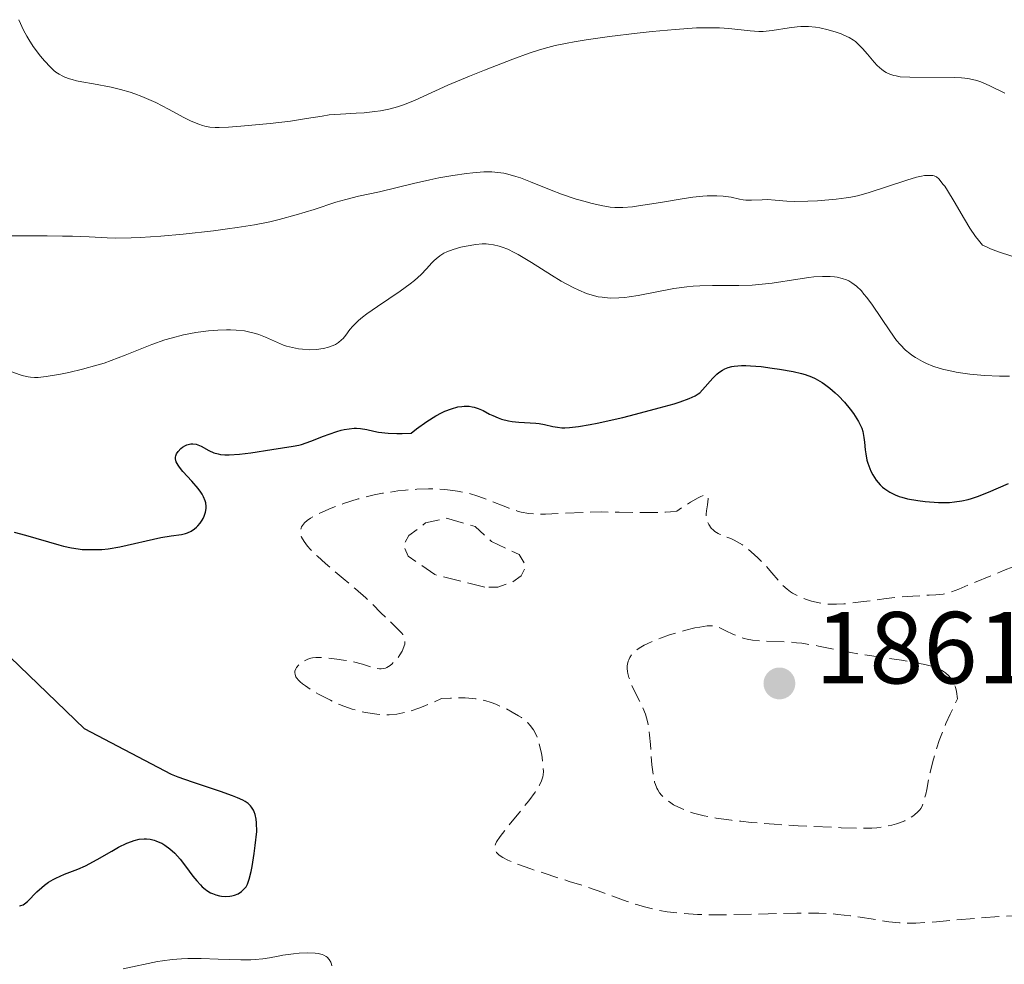
# Model space of a CAD drawing. Units: metres. Extents: x 681820 to 685291, y 4756290 to 4758666.
# Drawn here: x 682264 to 682360, y 4757728 to 4757821 of the extents above; entities that cross this region are included whole.
import ezdxf

# ---------------------------------------------------------------- set-up
doc = ezdxf.new("R2010")
doc.units = ezdxf.units.M
doc.header["$MEASUREMENT"] = 0
doc.linetypes.add('DGN Style 3', pattern=[2.435891, 1.739922, -0.695969])
for name, color, linetype, lineweight in [('Cota de punto acotado terreno', 7, 'Continuous', 0), ('Curva de nivel de depresión auxiliar', 9, 'DGN Style 3', 0), ('Curva de nivel de depresión intermedia', 30, 'DGN Style 3', 0), ('Curva de nivel directora', 30, 'Continuous', 30), ('Curva de nivel intermedia', 30, 'Continuous', 0), ('Punto acotado terreno (símbolo)', 7, 'Continuous', 0)]:
    doc.layers.add(name, color=color, linetype=linetype, lineweight=lineweight)
doc.styles.add('Style-Arial', font='arial.ttf')

# ---------------------------------------------------------------- blocks, each defined once
blk = doc.blocks.new('5PATER')
at = {"layer": 'Punto acotado terreno (símbolo)', "linetype": 'Continuous', "lineweight": 0}
h = blk.add_hatch(color=51, dxfattribs=at)
edge = h.paths.add_edge_path()
edge.add_ellipse((0, 0), major_axis=(-0.1096, -0.1111), ratio=0.999422, start_angle=0, end_angle=360)

msp = doc.modelspace()

# ---------------------------------------------------------------- linework, layer by layer
at = {"layer": 'Curva de nivel de depresión auxiliar', "color": 9, "linetype": 'DGN Style 3', "lineweight": 0, "elevation": 1867.5, "flags": 128}
msp.add_lwpolyline([(682309.37, 4757765.3), (682304.47, 4757766.53), (682301.87, 4757768.32), (682301.4, 4757769.43), (682301.94, 4757770.35), (682303.57, 4757771.58), (682305.63, 4757772.04), (682308.41, 4757771.23), (682310.01, 4757769.78), (682312.73, 4757768.49), (682313.42, 4757767.36), (682312.93, 4757766.42), (682312.01, 4757765.77), (682310.63, 4757765.3), (682309.37, 4757765.3)], dxfattribs=at)
at = {"layer": 'Curva de nivel de depresión intermedia', "color": 30, "linetype": 'DGN Style 3', "lineweight": 0, "flags": 128}
for points, elevation in [([(682291.14, 4757756.17), (682290.94, 4757756.41), (682290.87, 4757756.53), (682290.78, 4757756.74), (682290.76, 4757756.94), (682290.77, 4757757.06), (682290.86, 4757757.31), (682290.94, 4757757.44), (682291.16, 4757757.69), (682291.44, 4757757.92), (682291.63, 4757758.05), (682292.04, 4757758.26), (682292.34, 4757758.36), (682292.49, 4757758.39), (682292.81, 4757758.42), (682293.06, 4757758.42), (682293.65, 4757758.38), (682294.86, 4757758.25), (682295.53, 4757758.16), (682296.52, 4757757.98), (682297.38, 4757757.75), (682298.33, 4757757.46), (682298.73, 4757757.36), (682299.05, 4757757.31), (682299.21, 4757757.31), (682299.43, 4757757.33), (682299.65, 4757757.38), (682299.76, 4757757.43), (682300.1, 4757757.64), (682300.28, 4757757.79), (682300.63, 4757758.13), (682300.8, 4757758.33), (682301.04, 4757758.66), (682301.26, 4757759.02), (682301.35, 4757759.19), (682301.48, 4757759.55), (682301.52, 4757759.72), (682301.55, 4757759.98), (682301.52, 4757760.21), (682301.48, 4757760.36), (682301.33, 4757760.65), (682301.23, 4757760.79), (682300.99, 4757761.07), (682300.04, 4757761.97), (682299.19, 4757762.8), (682298.27, 4757763.72), (682297.7, 4757764.25), (682296.69, 4757765.14), (682295.48, 4757766.16), (682293.76, 4757767.6), (682292.97, 4757768.32), (682292.28, 4757769), (682292, 4757769.32), (682291.66, 4757769.77), (682291.43, 4757770.18), (682291.35, 4757770.43), (682291.32, 4757770.59), (682291.32, 4757770.88), (682291.37, 4757771.09), (682291.43, 4757771.22), (682291.6, 4757771.48), (682291.71, 4757771.6), (682291.98, 4757771.83), (682292.31, 4757772.05), (682292.55, 4757772.2), (682293.11, 4757772.49), (682294.09, 4757772.94), (682294.64, 4757773.16), (682295.52, 4757773.48), (682296.97, 4757773.93), (682298, 4757774.2), (682298.53, 4757774.33), (682299.35, 4757774.49), (682300.84, 4757774.72), (682301.59, 4757774.8), (682302.72, 4757774.89), (682303.84, 4757774.91), (682304.38, 4757774.91), (682305.45, 4757774.85)], 1870), ([(682305.45, 4757774.85), (682305.96, 4757774.8), (682306.7, 4757774.7), (682307.4, 4757774.56), (682307.85, 4757774.46), (682308.69, 4757774.21), (682309.83, 4757773.8), (682311.16, 4757773.25), (682311.75, 4757773.02), (682312.56, 4757772.75), (682312.94, 4757772.64), (682313.69, 4757772.51), (682314.19, 4757772.46), (682314.54, 4757772.44), (682315.3, 4757772.44), (682316.78, 4757772.51), (682319.3, 4757772.63), (682320.82, 4757772.66), (682322.53, 4757772.64), (682324.89, 4757772.6), (682326.02, 4757772.61), (682327.06, 4757772.64), (682327.54, 4757772.68), (682328.18, 4757772.75), (682329.04, 4757773.32), (682329.51, 4757773.62), (682330.25, 4757774.05), (682330.52, 4757774.18), (682330.68, 4757774.24), (682330.91, 4757774.31), (682331.13, 4757774.29), (682331.21, 4757774.21), (682331.24, 4757773.96), (682331.17, 4757773.37), (682331.07, 4757772.77), (682331.05, 4757772.46), (682331.06, 4757772.16), (682331.08, 4757772.01), (682331.12, 4757771.8), (682331.17, 4757771.67), (682331.3, 4757771.42), (682331.55, 4757771.08), (682331.75, 4757770.88), (682331.91, 4757770.76), (682332.23, 4757770.55), (682332.43, 4757770.45), (682332.85, 4757770.28), (682333.46, 4757770.05), (682333.79, 4757769.9), (682334.32, 4757769.61), (682334.6, 4757769.43), (682335.18, 4757769), (682335.76, 4757768.5), (682336.14, 4757768.15), (682336.84, 4757767.44), (682337.49, 4757766.7), (682338.19, 4757765.87), (682338.5, 4757765.52), (682338.97, 4757765.09), (682339.29, 4757764.85), (682339.51, 4757764.71), (682340.01, 4757764.45), (682340.57, 4757764.21), (682340.87, 4757764.1), (682341.35, 4757763.94), (682342.1, 4757763.76), (682342.79, 4757763.66), (682343.17, 4757763.63), (682343.8, 4757763.62), (682344.54, 4757763.66), (682344.96, 4757763.7), (682346.45, 4757763.88), (682348.68, 4757764.19), (682349.78, 4757764.32), (682351.27, 4757764.43), (682352.9, 4757764.51), (682353.53, 4757764.54), (682354.26, 4757764.61), (682354.69, 4757764.71), (682355.01, 4757764.81), (682355.78, 4757765.1), (682357.01, 4757765.62), (682359.07, 4757766.48), (682360.17, 4757766.92), (682363.7, 4757768.28), (682365.88, 4757769.2), (682368.48, 4757770.38), (682372.12, 4757772.08), (682373.78, 4757772.81), (682374.52, 4757773.13), (682375.84, 4757773.64), (682376.96, 4757774.02), (682377.61, 4757774.22), (682378.73, 4757774.49), (682379.47, 4757774.61), (682379.82, 4757774.65), (682380.54, 4757774.69), (682381.06, 4757774.69), (682382.26, 4757774.64), (682383.77, 4757774.52), (682384.61, 4757774.43)], 1870), ([(682323.34, 4757757.03), (682323.31, 4757757.32), (682323.32, 4757757.61), (682323.33, 4757757.76), (682323.4, 4757758.05), (682323.46, 4757758.19), (682323.56, 4757758.4), (682323.75, 4757758.68), (682323.87, 4757758.82), (682324.08, 4757759.02), (682324.47, 4757759.32), (682324.96, 4757759.61), (682325.32, 4757759.79), (682326.14, 4757760.15), (682326.57, 4757760.31), (682327.47, 4757760.62), (682328.36, 4757760.89), (682328.93, 4757761.05), (682329.94, 4757761.3)], 1865), ([(682329.94, 4757761.3), (682330.41, 4757761.39), (682331.13, 4757761.5), (682331.65, 4757761.51), (682331.91, 4757761.48), (682332.07, 4757761.44), (682332.37, 4757761.32), (682332.92, 4757761.06), (682333.73, 4757760.66), (682334.16, 4757760.48), (682334.76, 4757760.28), (682335.07, 4757760.2), (682335.59, 4757760.1), (682336.5, 4757760.02), (682338.92, 4757759.94), (682339.9, 4757759.86), (682340.41, 4757759.8), (682340.94, 4757759.72), (682342.05, 4757759.53), (682344.52, 4757759.03), (682345.91, 4757758.78), (682348.15, 4757758.44), (682350.17, 4757758.14), (682351.13, 4757757.98), (682352.45, 4757757.72), (682353.15, 4757757.54), (682353.46, 4757757.43), (682353.91, 4757757.26), (682354.3, 4757757.04), (682354.48, 4757756.92), (682354.81, 4757756.63), (682354.95, 4757756.46), (682355.15, 4757756.18), (682355.36, 4757755.75), (682355.45, 4757755.5), (682355.55, 4757755.09), (682355.65, 4757754.37), (682354.93, 4757752.86), (682354.53, 4757751.94), (682354.29, 4757751.36), (682353.88, 4757750.29), (682353.63, 4757749.55), (682353.24, 4757748.24), (682352.97, 4757747.14), (682352.66, 4757745.49), (682352.56, 4757745.03), (682352.37, 4757744.33), (682352.19, 4757743.86), (682352.06, 4757743.63), (682351.97, 4757743.51), (682351.78, 4757743.3), (682351.46, 4757743.02), (682351.28, 4757742.89), (682350.99, 4757742.7), (682350.49, 4757742.43), (682349.97, 4757742.22), (682349.68, 4757742.12), (682349.23, 4757741.99), (682348.5, 4757741.84), (682347.75, 4757741.74), (682347.28, 4757741.71), (682346.36, 4757741.69), (682344.28, 4757741.74), (682341.59, 4757741.86), (682340.05, 4757741.94), (682337.7, 4757742.09), (682335.46, 4757742.27), (682334.45, 4757742.37), (682333.54, 4757742.47), (682332.02, 4757742.69), (682330.84, 4757742.92), (682330.2, 4757743.07), (682329.82, 4757743.18), (682329.18, 4757743.39), (682328.87, 4757743.51), (682328.32, 4757743.75), (682327.86, 4757744), (682327.59, 4757744.17), (682327.11, 4757744.53), (682326.81, 4757744.78), (682326.67, 4757744.93), (682326.48, 4757745.17), (682326.3, 4757745.46), (682326.22, 4757745.62), (682326.07, 4757745.99), (682326, 4757746.2), (682325.91, 4757746.56), (682325.84, 4757746.97), (682325.73, 4757747.89), (682325.59, 4757749.88), (682325.51, 4757750.79), (682325.42, 4757751.55), (682325.36, 4757751.89), (682325.21, 4757752.5), (682325.09, 4757752.87), (682324.78, 4757753.61), (682323.86, 4757755.45), (682323.59, 4757756.11), (682323.48, 4757756.44), (682323.37, 4757756.83), (682323.34, 4757757.03)], 1865), ([(682362.19, 4757733.13), (682361.38, 4757733.11), (682359.79, 4757733.04), (682357.5, 4757732.88), (682353.62, 4757732.54), (682352.86, 4757732.48), (682351.59, 4757732.41), (682350.57, 4757732.41), (682349.98, 4757732.43), (682348.92, 4757732.54), (682345.17, 4757733.12), (682343.94, 4757733.26), (682343.26, 4757733.32), (682342.09, 4757733.37), (682340.71, 4757733.38), (682339.91, 4757733.38), (682337.11, 4757733.31), (682333, 4757733.22), (682331.07, 4757733.22), (682330.2, 4757733.25), (682328.61, 4757733.36), (682327.23, 4757733.52), (682326.4, 4757733.66), (682325.87, 4757733.77), (682324.89, 4757734.02), (682324.36, 4757734.18), (682323.31, 4757734.53), (682320.94, 4757735.39), (682319.43, 4757735.92), (682317.64, 4757736.49), (682315.08, 4757737.31), (682313.86, 4757737.72), (682312.27, 4757738.3), (682311.63, 4757738.58), (682311.14, 4757738.83), (682310.88, 4757738.99), (682310.73, 4757739.1), (682310.52, 4757739.31), (682310.41, 4757739.46), (682310.37, 4757739.57), (682310.33, 4757739.78), (682310.34, 4757739.89), (682310.4, 4757740.12), (682310.52, 4757740.36), (682310.88, 4757740.9), (682311.76, 4757742.03), (682313.09, 4757743.65), (682313.67, 4757744.37), (682314.3, 4757745.23), (682314.58, 4757745.67), (682314.72, 4757745.92), (682314.92, 4757746.35), (682315.04, 4757746.73), (682315.07, 4757746.92), (682315.1, 4757747.25), (682315.07, 4757747.87), (682314.98, 4757748.61), (682314.91, 4757749.03), (682314.77, 4757749.67), (682314.6, 4757750.29), (682314.5, 4757750.58), (682314.27, 4757751.1), (682314.13, 4757751.33), (682313.82, 4757751.76), (682313.57, 4757752.02), (682313.38, 4757752.19), (682312.96, 4757752.52), (682312.68, 4757752.7), (682312.06, 4757753.07), (682311.39, 4757753.42), (682310.44, 4757753.83), (682309.98, 4757754.01), (682309.36, 4757754.2), (682309.03, 4757754.28), (682308.47, 4757754.37), (682307.81, 4757754.43), (682307.43, 4757754.45), (682306.02, 4757754.44), (682305.14, 4757754.4), (682304.01, 4757753.89), (682303.34, 4757753.61), (682302.92, 4757753.45), (682302.16, 4757753.2), (682301.65, 4757753.06), (682301.34, 4757752.98), (682300.76, 4757752.87), (682300.01, 4757752.8), (682299.57, 4757752.8), (682298.78, 4757752.86), (682297.69, 4757753.03), (682297.17, 4757753.14), (682296.38, 4757753.36), (682295.57, 4757753.64), (682295.14, 4757753.81), (682294.25, 4757754.22), (682293.07, 4757754.83), (682292.52, 4757755.15), (682291.81, 4757755.62), (682291.52, 4757755.84), (682291.28, 4757756.04), (682291.14, 4757756.17)], 1870)]:
    msp.add_lwpolyline(points, dxfattribs=dict(at, elevation=elevation))
at = {"layer": 'Curva de nivel directora', "color": 30, "linetype": 'Continuous', "lineweight": 30, "elevation": 1875, "flags": 128}
for points in [[(682279.1, 4757778.14), (682279.18, 4757778.36), (682279.33, 4757778.59), (682279.61, 4757778.88), (682279.77, 4757779.01), (682280.04, 4757779.17), (682280.18, 4757779.23), (682280.44, 4757779.3), (682280.57, 4757779.32), (682280.78, 4757779.33), (682281.09, 4757779.29), (682281.42, 4757779.18), (682281.58, 4757779.1), (682282.33, 4757778.67), (682282.84, 4757778.45), (682283.25, 4757778.34), (682283.49, 4757778.3), (682283.89, 4757778.26), (682284.34, 4757778.26), (682285.35, 4757778.32), (682286.45, 4757778.46), (682288.52, 4757778.78), (682290.59, 4757779.09), (682291.15, 4757779.21), (682291.43, 4757779.28), (682292.33, 4757779.59), (682293.56, 4757780.07), (682294.13, 4757780.29), (682294.87, 4757780.54), (682295.31, 4757780.66), (682295.58, 4757780.72), (682296.08, 4757780.8), (682296.57, 4757780.85), (682296.81, 4757780.85), (682297.19, 4757780.83), (682297.81, 4757780.72), (682298.49, 4757780.56), (682298.95, 4757780.48), (682299.9, 4757780.38), (682300.76, 4757780.35), (682301.27, 4757780.35), (682302.14, 4757780.37), (682302.68, 4757780.79), (682303.68, 4757781.51), (682304.58, 4757782.07), (682305.12, 4757782.36), (682305.46, 4757782.52), (682306.09, 4757782.77), (682306.73, 4757782.94), (682307.12, 4757783), (682307.36, 4757783.02), (682307.82, 4757783.01), (682308.13, 4757782.96), (682308.33, 4757782.92), (682308.7, 4757782.8), (682309.21, 4757782.58), (682309.84, 4757782.25), (682310.15, 4757782.1), (682310.67, 4757781.88), (682311.01, 4757781.76), (682311.7, 4757781.59), (682312.04, 4757781.53), (682312.7, 4757781.44), (682314.36, 4757781.34), (682314.68, 4757781.31), (682315.21, 4757781.22), (682316.04, 4757781.03), (682316.47, 4757780.95), (682316.92, 4757780.91), (682317.19, 4757780.91), (682317.66, 4757780.93), (682318.54, 4757781.02), (682319.68, 4757781.21), (682320.38, 4757781.35), (682322.89, 4757781.92), (682324.11, 4757782.22), (682326.45, 4757782.84), (682327.92, 4757783.26), (682328.51, 4757783.44), (682329.39, 4757783.76), (682329.98, 4757784.04), (682330.27, 4757784.22), (682330.42, 4757784.34), (682330.7, 4757784.62), (682331.71, 4757785.77), (682332.08, 4757786.14), (682332.28, 4757786.31), (682332.66, 4757786.56), (682332.86, 4757786.67), (682333.19, 4757786.8), (682333.57, 4757786.9), (682333.78, 4757786.94), (682334.5, 4757787), (682334.92, 4757787), (682335.38, 4757786.98), (682336.42, 4757786.89), (682337.51, 4757786.75), (682338.24, 4757786.64), (682339.57, 4757786.4), (682340.38, 4757786.21), (682340.73, 4757786.11)], [(682340.73, 4757786.11), (682341.35, 4757785.89), (682341.71, 4757785.73), (682341.95, 4757785.61), (682342.4, 4757785.34), (682342.65, 4757785.16), (682343.16, 4757784.77), (682343.67, 4757784.34), (682343.99, 4757784.04), (682344.59, 4757783.42), (682345.16, 4757782.73), (682345.48, 4757782.29), (682345.97, 4757781.51), (682346.19, 4757781.07), (682346.28, 4757780.87), (682346.38, 4757780.54), (682346.49, 4757779.96), (682346.54, 4757779.48), (682346.62, 4757778.74), (682346.67, 4757778.34), (682346.79, 4757777.73), (682346.87, 4757777.43), (682347.06, 4757776.91), (682347.17, 4757776.65), (682347.36, 4757776.28), (682347.7, 4757775.77), (682348.09, 4757775.31), (682348.3, 4757775.1), (682348.53, 4757774.91), (682349.02, 4757774.59), (682349.56, 4757774.33), (682349.94, 4757774.19), (682350.21, 4757774.1), (682350.77, 4757773.96), (682351.79, 4757773.77), (682352.48, 4757773.69), (682353.79, 4757773.6), (682354.89, 4757773.6), (682355.38, 4757773.64), (682356.07, 4757773.74), (682356.7, 4757773.88), (682357.04, 4757773.98), (682357.62, 4757774.17), (682358.7, 4757774.59), (682360.66, 4757775.45)], [(682263.26, 4757770.67), (682264.38, 4757770.4), (682267.65, 4757769.43), (682268.1, 4757769.31), (682268.88, 4757769.14), (682269.54, 4757769.04), (682269.94, 4757769), (682270.69, 4757768.97), (682271.45, 4757768.98), (682271.85, 4757769), (682272.49, 4757769.05), (682273.62, 4757769.23), (682277.64, 4757770.16), (682278.65, 4757770.32), (682279.65, 4757770.45), (682280.06, 4757770.55), (682280.25, 4757770.61), (682280.61, 4757770.78), (682280.94, 4757771), (682281.14, 4757771.17), (682281.26, 4757771.29), (682281.49, 4757771.56), (682281.69, 4757771.86), (682281.77, 4757772.01), (682281.88, 4757772.25), (682282.01, 4757772.63), (682282.07, 4757773.01), (682282.07, 4757773.2), (682282.03, 4757773.57), (682281.99, 4757773.76), (682281.83, 4757774.14), (682281.69, 4757774.41), (682281.57, 4757774.59), (682281.28, 4757774.97), (682280.66, 4757775.68), (682279.8, 4757776.62), (682279.45, 4757777.04), (682279.32, 4757777.23), (682279.15, 4757777.56), (682279.08, 4757777.86), (682279.08, 4757778.03), (682279.1, 4757778.14)], [(682285.98, 4757735.97), (682286.11, 4757736.21), (682286.3, 4757736.72), (682286.49, 4757737.47), (682286.59, 4757737.96), (682286.79, 4757739.21), (682286.89, 4757739.99), (682287.04, 4757741.37), (682287.01, 4757742.22), (682286.97, 4757742.58), (682286.87, 4757743.04), (682286.78, 4757743.31), (682286.71, 4757743.47), (682286.53, 4757743.75), (682286.42, 4757743.88), (682286.18, 4757744.11), (682285.89, 4757744.31), (682285.67, 4757744.44), (682285.16, 4757744.68), (682284.65, 4757744.88), (682283.48, 4757745.3), (682280.75, 4757746.21), (682279.35, 4757746.69), (682278.68, 4757746.94), (682270.15, 4757751.43), (682261.03, 4757760.21)], [(682263.8, 4757734.1), (682263.92, 4757734.12), (682264.15, 4757734.2), (682264.29, 4757734.28), (682264.57, 4757734.51), (682265.5, 4757735.46), (682265.97, 4757735.9), (682266.23, 4757736.11), (682266.64, 4757736.41), (682267.1, 4757736.68), (682267.36, 4757736.81), (682268.2, 4757737.18), (682269.52, 4757737.7), (682270.25, 4757738.02), (682271.39, 4757738.62), (682272.85, 4757739.46), (682273.5, 4757739.83), (682274.3, 4757740.23), (682274.75, 4757740.41), (682275.02, 4757740.5), (682275.52, 4757740.62), (682275.99, 4757740.67), (682276.22, 4757740.67), (682276.59, 4757740.63), (682276.97, 4757740.53), (682277.16, 4757740.47), (682277.54, 4757740.31), (682277.73, 4757740.22), (682278.03, 4757740.04), (682278.51, 4757739.69), (682279.01, 4757739.24), (682279.26, 4757738.96), (682279.52, 4757738.65), (682280.05, 4757737.97), (682280.78, 4757737.01), (682281.15, 4757736.55), (682281.51, 4757736.15), (682281.7, 4757735.97), (682281.97, 4757735.73), (682282.15, 4757735.6), (682282.51, 4757735.38), (682282.69, 4757735.29), (682283.04, 4757735.16), (682283.37, 4757735.07), (682283.59, 4757735.04), (682284.01, 4757735.01), (682284.4, 4757735.03), (682284.58, 4757735.06), (682284.84, 4757735.13), (682285.21, 4757735.28), (682285.54, 4757735.51), (682285.7, 4757735.65), (682285.89, 4757735.85), (682285.98, 4757735.97)]]:
    msp.add_lwpolyline(points, dxfattribs=at)
at = {"layer": 'Curva de nivel intermedia', "color": 30, "linetype": 'Continuous', "lineweight": 0, "flags": 128}
for points, elevation in [([(682263.72, 4757820.86), (682264.2, 4757819.83), (682264.5, 4757819.26), (682264.71, 4757818.91), (682265.14, 4757818.25), (682265.85, 4757817.29), (682266.23, 4757816.83), (682266.82, 4757816.21), (682267.17, 4757815.88), (682267.36, 4757815.73), (682267.67, 4757815.52), (682268.03, 4757815.33), (682268.23, 4757815.24), (682268.69, 4757815.07), (682268.95, 4757814.99), (682269.39, 4757814.88), (682269.89, 4757814.78), (682271.03, 4757814.57), (682272.77, 4757814.24), (682273.69, 4757814.03), (682274.63, 4757813.76), (682275.1, 4757813.61), (682275.79, 4757813.34), (682276.25, 4757813.15), (682277.14, 4757812.74), (682278.4, 4757812.1), (682279.89, 4757811.3), (682280.53, 4757810.97), (682281.09, 4757810.72), (682281.35, 4757810.62), (682281.72, 4757810.5), (682281.96, 4757810.44), (682282.45, 4757810.35), (682282.97, 4757810.32), (682283.36, 4757810.31), (682284.25, 4757810.35), (682285.48, 4757810.43), (682288.34, 4757810.69), (682290.35, 4757810.93), (682291.89, 4757811.17), (682293.45, 4757811.43), (682294.14, 4757811.53), (682295.23, 4757811.62), (682296.76, 4757811.7), (682297.55, 4757811.75), (682298.61, 4757811.86), (682299.15, 4757811.95), (682299.97, 4757812.11), (682300.8, 4757812.33), (682301.22, 4757812.47), (682301.65, 4757812.62), (682302.53, 4757812.99), (682305.76, 4757814.44), (682307.86, 4757815.33), (682309.34, 4757815.93), (682312.1, 4757816.99), (682313.72, 4757817.57), (682314.63, 4757817.87), (682315.19, 4757818.03), (682316.27, 4757818.32), (682317.44, 4757818.57), (682318.11, 4757818.7), (682319.28, 4757818.89), (682321.59, 4757819.22), (682324.29, 4757819.55), (682325.77, 4757819.71), (682328, 4757819.91), (682330.09, 4757820.05), (682331.02, 4757820.07), (682331.86, 4757820.07), (682332.36, 4757820.05), (682333.27, 4757820), (682335.35, 4757819.76), (682336.22, 4757819.71), (682336.64, 4757819.72), (682337.5, 4757819.8), (682339.16, 4757820.07), (682339.95, 4757820.16), (682340.33, 4757820.19), (682341.07, 4757820.19), (682341.75, 4757820.12), (682342.19, 4757820.06), (682342.99, 4757819.88), (682343.79, 4757819.65), (682344.26, 4757819.47), (682344.54, 4757819.35), (682345.05, 4757819.11), (682345.47, 4757818.85), (682345.67, 4757818.72), (682345.94, 4757818.48), (682346.37, 4757818.05), (682346.84, 4757817.49), (682347.49, 4757816.71), (682347.8, 4757816.36), (682348.24, 4757815.98), (682348.51, 4757815.79)], 1890), ([(682348.51, 4757815.79), (682348.69, 4757815.69), (682349.04, 4757815.53), (682349.41, 4757815.4), (682349.64, 4757815.35), (682350.06, 4757815.28), (682350.99, 4757815.23), (682355.32, 4757815.2), (682356.05, 4757815.17), (682356.38, 4757815.14), (682356.85, 4757815.07), (682357.56, 4757814.9), (682357.93, 4757814.77), (682358.76, 4757814.43), (682360.28, 4757813.68)], 1890), ([(682262.85, 4757799.69), (682266.49, 4757799.69), (682268.02, 4757799.68), (682269, 4757799.66), (682270.61, 4757799.6), (682272.37, 4757799.51), (682273.24, 4757799.48), (682274.74, 4757799.5), (682275.62, 4757799.53), (682277.64, 4757799.67), (682279.84, 4757799.87), (682282.79, 4757800.19), (682284.16, 4757800.37), (682285.12, 4757800.51), (682286.82, 4757800.79), (682288.31, 4757801.08), (682289.22, 4757801.29), (682290.89, 4757801.74), (682292.65, 4757802.28), (682294.79, 4757802.98), (682295.74, 4757803.26), (682297, 4757803.58), (682299.06, 4757804), (682302.37, 4757804.83), (682303.98, 4757805.18), (682304.87, 4757805.36), (682306.24, 4757805.61), (682307.57, 4757805.81), (682308.18, 4757805.88), (682309.26, 4757805.97), (682309.75, 4757805.97), (682310.06, 4757805.96), (682310.65, 4757805.91), (682311.23, 4757805.83), (682311.61, 4757805.74), (682312.4, 4757805.52), (682312.86, 4757805.37), (682313.84, 4757805), (682315.88, 4757804.18), (682316.89, 4757803.79), (682318.32, 4757803.3), (682319.2, 4757803.05), (682319.75, 4757802.9), (682320.75, 4757802.67), (682321.64, 4757802.51), (682322.09, 4757802.47), (682322.87, 4757802.47), (682323.83, 4757802.55), (682324.42, 4757802.62), (682326.57, 4757802.97), (682328.71, 4757803.32), (682329.75, 4757803.47), (682330.71, 4757803.57), (682331.15, 4757803.61), (682331.74, 4757803.63), (682332.1, 4757803.63), (682332.72, 4757803.59), (682333.49, 4757803.47), (682334.31, 4757803.29), (682334.67, 4757803.23)], 1885), ([(682334.67, 4757803.23), (682334.94, 4757803.2), (682335.48, 4757803.18), (682336.54, 4757803.22), (682337.06, 4757803.24), (682337.81, 4757803.19), (682338.96, 4757803.09), (682339.68, 4757803.06), (682341, 4757803.08), (682341.96, 4757803.14), (682343.78, 4757803.3), (682344.76, 4757803.42), (682345.21, 4757803.49), (682345.86, 4757803.62), (682346.91, 4757803.91), (682350.69, 4757805.16), (682351.65, 4757805.44), (682352.15, 4757805.54), (682352.44, 4757805.59), (682352.94, 4757805.62), (682353.23, 4757805.6), (682353.37, 4757805.57), (682353.59, 4757805.46), (682353.83, 4757805.27), (682353.96, 4757805.13), (682354.24, 4757804.77), (682354.41, 4757804.55), (682354.68, 4757804.13), (682355.32, 4757803.05), (682356.33, 4757801.32), (682356.88, 4757800.44), (682357.43, 4757799.63), (682357.71, 4757799.27), (682358.12, 4757798.79), (682358.55, 4757798.58), (682358.88, 4757798.43), (682359.66, 4757798.14), (682360.97, 4757797.7)], 1885), ([(682304.59, 4757797.45), (682304.97, 4757797.75), (682305.37, 4757797.99), (682305.65, 4757798.13), (682306.26, 4757798.37), (682307.01, 4757798.59), (682307.53, 4757798.7), (682308.5, 4757798.86), (682309.12, 4757798.91), (682309.5, 4757798.9), (682309.74, 4757798.89), (682310.23, 4757798.82), (682310.77, 4757798.7), (682311.08, 4757798.6), (682311.61, 4757798.39), (682312.25, 4757798.08), (682312.62, 4757797.88), (682313.93, 4757797.09), (682315.91, 4757795.85), (682316.86, 4757795.27), (682318.03, 4757794.63), (682318.56, 4757794.37), (682319.34, 4757794.06), (682320.1, 4757793.83), (682320.48, 4757793.74), (682320.86, 4757793.68), (682321.65, 4757793.61), (682322.49, 4757793.62), (682323.09, 4757793.66), (682323.51, 4757793.71), (682324.4, 4757793.84), (682327.89, 4757794.53), (682329.15, 4757794.71), (682329.78, 4757794.78), (682330.42, 4757794.81), (682331.68, 4757794.84), (682334.24, 4757794.82), (682335.54, 4757794.86), (682336.2, 4757794.92), (682337.52, 4757795.07), (682340.01, 4757795.46), (682341.1, 4757795.62), (682341.59, 4757795.67), (682342.45, 4757795.73), (682343.18, 4757795.72), (682343.61, 4757795.68), (682343.88, 4757795.64), (682344.36, 4757795.53), (682344.8, 4757795.38), (682345.01, 4757795.29), (682345.32, 4757795.11), (682345.78, 4757794.77), (682346.25, 4757794.3), (682346.5, 4757794), (682346.77, 4757793.67), (682347.32, 4757792.91), (682349.02, 4757790.39), (682349.7, 4757789.46), (682350.04, 4757789.05), (682350.58, 4757788.5), (682350.98, 4757788.16), (682351.19, 4757788), (682351.54, 4757787.77), (682352.24, 4757787.39), (682352.63, 4757787.21), (682353.26, 4757786.95), (682353.95, 4757786.72), (682354.32, 4757786.62), (682355.11, 4757786.43), (682355.52, 4757786.35), (682356.18, 4757786.24), (682356.86, 4757786.15), (682358.31, 4757786.02), (682359.79, 4757785.96), (682360.76, 4757785.95)], 1880), ([(682263.06, 4757786.38), (682263.87, 4757786.09), (682264.2, 4757785.99), (682264.65, 4757785.89), (682264.86, 4757785.85), (682265.28, 4757785.82), (682265.62, 4757785.83), (682266.4, 4757785.91), (682267.81, 4757786.14), (682268.63, 4757786.31), (682269.98, 4757786.63), (682271.38, 4757787.02), (682272.08, 4757787.24), (682272.78, 4757787.48), (682274.14, 4757788), (682276.76, 4757789.05), (682278.03, 4757789.5), (682278.65, 4757789.69), (682279.87, 4757790.01), (682281.05, 4757790.23), (682281.8, 4757790.34), (682282.29, 4757790.4), (682283.21, 4757790.47), (682284.06, 4757790.5), (682284.46, 4757790.49), (682285.03, 4757790.47), (682285.83, 4757790.38), (682286.21, 4757790.31), (682286.91, 4757790.14), (682287.25, 4757790.03), (682287.88, 4757789.78), (682289.07, 4757789.24), (682289.65, 4757789), (682289.95, 4757788.91), (682290.54, 4757788.75), (682291.13, 4757788.64), (682291.5, 4757788.6), (682292.21, 4757788.55), (682292.9, 4757788.57), (682293.31, 4757788.62), (682293.56, 4757788.66), (682294.05, 4757788.79), (682294.51, 4757788.96), (682294.73, 4757789.07), (682295.05, 4757789.26), (682295.34, 4757789.5), (682295.48, 4757789.65), (682295.74, 4757789.98), (682296.15, 4757790.53), (682296.44, 4757790.85), (682297.01, 4757791.41), (682297.38, 4757791.72), (682297.82, 4757792.06), (682298.85, 4757792.78), (682301.08, 4757794.29), (682302.06, 4757795), (682302.47, 4757795.33), (682303.14, 4757795.92), (682303.64, 4757796.45), (682304.17, 4757797.04), (682304.41, 4757797.28), (682304.59, 4757797.45)], 1880), ([(682273.94, 4757727.94), (682277.31, 4757728.63), (682277.8, 4757728.71), (682278.74, 4757728.84), (682279.65, 4757728.91), (682280.27, 4757728.94), (682281.59, 4757728.94), (682283.25, 4757728.88), (682285.48, 4757728.8), (682286.45, 4757728.81), (682286.88, 4757728.83), (682287.62, 4757728.9), (682288.28, 4757729.01), (682289.14, 4757729.17), (682289.6, 4757729.26), (682290.64, 4757729.4), (682291.19, 4757729.46), (682292, 4757729.49), (682292.74, 4757729.47), (682293.06, 4757729.42), (682293.44, 4757729.33), (682293.6, 4757729.26), (682293.82, 4757729.15), (682293.94, 4757729.06), (682294.14, 4757728.84), (682294.28, 4757728.57), (682294.35, 4757728.37), (682294.38, 4757728.22)], 1870)]:
    msp.add_lwpolyline(points, dxfattribs=dict(at, elevation=elevation))

# ---------------------------------------------------------------- block references
at = {"layer": 'Punto acotado terreno (símbolo)', "color": 7, "linetype": 'Continuous', "lineweight": 0, "xscale": 10, "yscale": 10, "zscale": 10}
msp.add_blockref('5PATER', (682338.22, 4757755.87, 1861.98), dxfattribs=at)

# ---------------------------------------------------------------- texts
at = {"layer": 'Cota de punto acotado terreno', "color": 7, "linetype": 'Continuous', "lineweight": 0, "style": 'Style-Arial'}
msp.add_text('1861.98', height=7, dxfattribs=at).set_placement((682341.72, 4757755.87, 1861.98))

doc.saveas('drawing.dxf')
